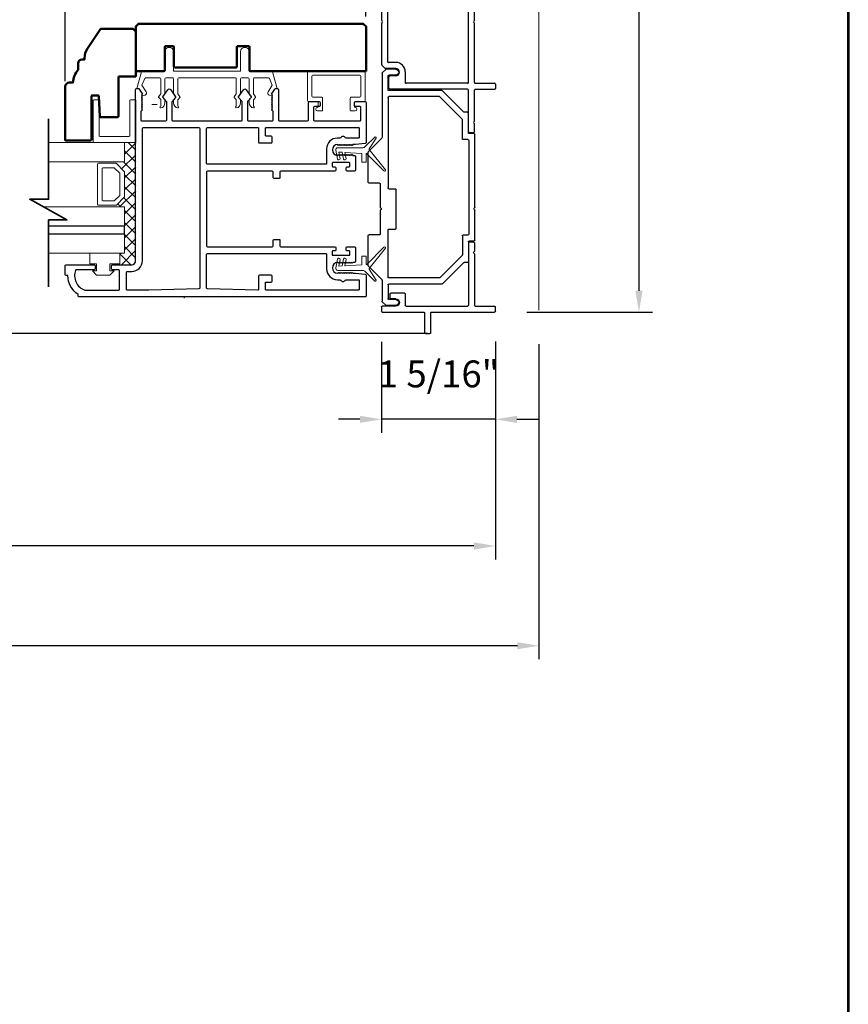
# Model space of a CAD drawing. Extents: x 4418 to 4821, y 4452 to 4517.
# Drawn here: x 4510 to 4519, y 4478 to 4489 of the extents above; entities that cross this region are included whole.
import ezdxf

# ---------------------------------------------------------------- set-up
doc = ezdxf.new("R2010")
doc.units = 0
doc.header["$LTSCALE"] = 250
doc.header["$MEASUREMENT"] = 0
doc.header["$PDMODE"] = 3
doc.header["$PDSIZE"] = -2
doc.linetypes.add('HIDDEN', pattern=[0.375, 0.25, -0.125])
doc.layers.get('0').update_dxf_attribs({"color": 5, "linetype": 'CONTINUOUS', "lineweight": 20})
doc.layers.get('DEFPOINTS').update_dxf_attribs({"color": 2, "linetype": 'CONTINUOUS'})
for name, color, linetype, lineweight in [('1', 1, 'CONTINUOUS', 13), ('15A02$0$DIMENSION', 2, 'CONTINUOUS', 15), ('2', 2, 'CONTINUOUS', 25), ('6', 6, 'CONTINUOUS', 5), ('8', 7, 'CONTINUOUS', 35), ('9', 7, 'CONTINUOUS', 5), ('Dimensions', 2, 'CONTINUOUS', 25), ('JAMB SEAL', 41, 'CONTINUOUS', 15), ('Visible (ANSI)', 7, 'CONTINUOUS', 50)]:
    doc.layers.add(name, color=color, linetype=linetype, lineweight=lineweight)
doc.layers.add('81020 DOOR PROFILE B', color=90, linetype='CONTINUOUS')
doc.layers.add('Metal', color=3, linetype='CONTINUOUS')
doc.styles.add('ROMANS', font='romans')
doc.dimstyles.new('LWDEC', dxfattribs={"dimscale": 3, "dimtxt": 2.5, "dimasz": 2, "dimexe": 1.25, "dimexo": 3, "dimgap": 2, "dimtad": 1, "dimtoh": 1, "dimdec": 0, "dimzin": 11, "dimdsep": 46, "dimtxsty": 'ROMANS', "dimcen": 0, "dimdle": 1.5, "dimazin": 0, "dimtfac": 1, "dimtdec": 0, "dimtix": 1, "dimtmove": 0, "dimatfit": 3, "dimfxl": 0, "dimtzin": 0, "dimarcsym": 0})

# ---------------------------------------------------------------- blocks, each defined once
blk = doc.blocks.new('*D399')
at = {"layer": 'DEFPOINTS', "color": 0}
for p in [(4471.361, 4486.033), (4515.702, 4486.033), (4471.361, 4482.149)]:
    blk.add_point(p, dxfattribs=at)
at = {"layer": 'Dimensions', "color": 0, "linetype": 'ByBlock', "lineweight": -2}
for p, q in [((4471.361, 4485.658), (4471.361, 4481.993)), ((4515.702, 4485.658), (4515.702, 4481.993)), ((4515.452, 4482.149), (4471.611, 4482.149))]:
    blk.add_line(p, q, dxfattribs=at)
at = {"layer": 'Dimensions', "color": 0}
for points in [[(4471.611, 4482.191), (4471.611, 4482.108), (4471.361, 4482.149)], [(4515.452, 4482.191), (4515.452, 4482.108), (4515.702, 4482.149)]]:
    blk.add_solid(points, dxfattribs=at)
at = {"layer": 'Dimensions', "color": 0, "insert": (4493.531, 4482.637), "char_height": 0.3125, "attachment_point": 5, "style": 'ROMANS'}
blk.add_mtext('R.O. (Rough Opening)', dxfattribs=at)
blk = doc.blocks.new('*D400')
at = {"layer": 'DEFPOINTS', "color": 0}
for p in [(4471.863, 4486.062), (4515.197, 4486.057), (4471.863, 4483.31)]:
    blk.add_point(p, dxfattribs=at)
at = {"layer": 'Dimensions', "color": 0, "linetype": 'ByBlock', "lineweight": -2}
for p, q in [((4471.863, 4485.687), (4471.863, 4483.154)), ((4515.197, 4485.682), (4515.197, 4483.154)), ((4514.947, 4483.31), (4472.113, 4483.31))]:
    blk.add_line(p, q, dxfattribs=at)
at = {"layer": 'Dimensions', "color": 0}
for points in [[(4472.113, 4483.352), (4472.113, 4483.268), (4471.863, 4483.31)], [(4514.947, 4483.352), (4514.947, 4483.268), (4515.197, 4483.31)]]:
    blk.add_solid(points, dxfattribs=at)
at = {"layer": 'Dimensions', "color": 0, "insert": (4493.53, 4483.768), "char_height": 0.3125, "attachment_point": 5, "style": 'ROMANS'}
blk.add_mtext('System Width', dxfattribs=at)
blk = doc.blocks.new('LS-P-006 SHORT JAMB CAP')
for p, q in [((-0.035, 0.583), (-0.035, 1.318)), ((-0.025, 1.328), (0.025, 1.328)), ((0.035, 1.093), (0.035, 1.318)), ((0.641, 1.083), (0.045, 1.083)), ((0.653, 1.075), (0.648, 1.08)), ((0.667, 1.075), (0.672, 1.08)), ((0.77, 1.083), (0.679, 1.083)), ((0.78, 1.073), (0.78, 1.023)), ((0.035, 0.288), (0.035, 1.003)), ((0.77, 1.013), (0.045, 1.013)), ((-0.285, 0.513), (-0.285, 0.563)), ((-0.045, 0.573), (-0.275, 0.573)), ((-0.045, 0.503), (-0.275, 0.503)), ((-0.035, 0.01), (-0.035, 0.493)), ((0.175, 0.278), (0.045, 0.278)), ((0.185, 0.268), (0.185, 0.108)), ((0.035, 0.168), (0.035, 0.01)), ((0.12, 0.168), (0.12, 0.108)), ((0.025, 0), (-0.025, 0)), ((0.175, 0.098), (0.13, 0.098))]:
    blk.add_line(p, q)
for centre, radius, start, end in [((-0.025, 1.318), 0.01, 90, 180), ((0.025, 1.318), 0.01, 0, 90), ((0.045, 1.093), 0.01, 180, 270), ((0.641, 1.073), 0.01, 45, 90), ((0.66, 1.082), 0.01, 225, 315), ((0.679, 1.073), 0.01, 90, 135), ((0.77, 1.073), 0.01, 360, 90), ((0.045, 1.003), 0.01, 90, 180), ((0.77, 1.023), 0.01, 270, 360), ((-0.045, 0.583), 0.01, 270, 0), ((-0.275, 0.563), 0.01, 90, 180), ((-0.275, 0.513), 0.01, 180, 270), ((-0.045, 0.493), 0.01, 0, 90), ((0.045, 0.288), 0.01, 180, 270), ((0.175, 0.268), 0.01, 0, 90), ((0.077, 0.168), 0.0425, 0, 180), ((-0.025, 0.01), 0.01, 180, 270), ((0.025, 0.01), 0.01, 270, 0), ((0.13, 0.108), 0.01, 180, 270), ((0.175, 0.108), 0.01, 270, 360)]:
    blk.add_arc(centre, radius, start, end)
blk = doc.blocks.new('LS-P-002 FILLER')
for p, q in [((-0.785, 1.02), (-0.785, 1.245)), ((-0.775, 1.255), (-0.725, 1.255)), ((-0.715, 1.02), (-0.715, 1.245)), ((0.715, 1.02), (0.715, 1.245)), ((0.725, 1.255), (0.775, 1.255)), ((0.785, 1.02), (0.785, 1.245)), ((-1.29, 1), (-1.29, 0.955)), ((-1.189, 1.01), (-1.28, 1.01)), ((-1.275, 0.94), (-0.795, 0.94)), ((-1.177, 1.002), (-1.182, 1.007)), ((-1.163, 1.002), (-1.158, 1.007)), ((-0.795, 1.01), (-1.151, 1.01)), ((-0.785, 0.93), (-0.785, 0.03)), ((-0.715, 0.93), (-0.715, 0.215)), ((-0.019, 1.01), (-0.705, 1.01)), ((0.705, 0.94), (-0.705, 0.94)), ((-0.007, 1.002), (-0.012, 1.007)), ((0.007, 1.002), (0.012, 1.007)), ((0.705, 1.01), (0.019, 1.01)), ((0.715, 0.93), (0.715, 0.215)), ((0.785, 0.93), (0.785, 0.03)), ((1.151, 1.01), (0.795, 1.01)), ((1.275, 0.94), (0.795, 0.94)), ((1.163, 1.002), (1.158, 1.007)), ((1.177, 1.002), (1.182, 1.007)), ((1.28, 1.01), (1.189, 1.01)), ((1.29, 1), (1.29, 0.955)), ((-0.705, 0.205), (-0.582, 0.205)), ((0.582, 0.205), (0.705, 0.205)), ((-0.77, 0.015), (-0.642, 0.015)), ((-0.627, 0.095), (-0.627, 0.03)), ((-0.542, 0.095), (-0.542, -0.024)), ((-0.472, 0.095), (-0.472, 0.01)), ((-0.462, 0), (0.462, 0)), ((0.472, 0.095), (0.472, 0.01)), ((0.542, 0.095), (0.542, -0.024)), ((0.627, 0.095), (0.627, 0.03)), ((0.77, 0.015), (0.642, 0.015)), ((-0.539, -0.031), (-0.503, -0.067)), ((-0.496, -0.07), (-0.019, -0.07)), ((-0.007, -0.062), (-0.012, -0.067)), ((0.007, -0.062), (0.012, -0.067)), ((0.019, -0.07), (0.496, -0.07)), ((0.539, -0.031), (0.503, -0.067))]:
    blk.add_line(p, q)
for centre, radius, start, end in [((-0.775, 1.245), 0.01, 90, 180), ((-0.725, 1.245), 0.01, 360, 90), ((0.725, 1.245), 0.01, 90, 180), ((0.775, 1.245), 0.01, 0, 90), ((-1.28, 1), 0.01, 90, 180), ((-1.275, 0.955), 0.015, 180, 270), ((-1.189, 1), 0.01, 45, 90), ((-1.17, 1.009), 0.01, 225, 315), ((-1.151, 1), 0.01, 90, 135), ((-0.795, 1.02), 0.01, 270, 0), ((-0.795, 0.93), 0.01, 0, 90), ((-0.705, 1.02), 0.01, 180, 270), ((-0.705, 0.93), 0.01, 90, 180), ((-0.019, 1), 0.01, 45, 90), ((0, 1.009), 0.01, 225, 315), ((0.019, 1), 0.01, 90, 135), ((0.705, 1.02), 0.01, 270, 0), ((0.705, 0.93), 0.01, 360, 90), ((0.795, 1.02), 0.01, 180, 270), ((0.795, 0.93), 0.01, 90, 180), ((1.151, 1), 0.01, 45, 90), ((1.17, 1.009), 0.01, 225, 315), ((1.189, 1), 0.01, 90, 135), ((1.275, 0.955), 0.015, 270, 0), ((1.28, 1), 0.01, 360, 90), ((-0.705, 0.215), 0.01, 180, 270), ((-0.585, 0.095), 0.0425, 360, 180), ((-0.582, 0.095), 0.11, 0, 90), ((0.582, 0.095), 0.11, 90, 180), ((0.585, 0.095), 0.0425, 360, 180), ((0.705, 0.215), 0.01, 270, 360), ((-0.77, 0.03), 0.015, 180, 270), ((-0.642, 0.03), 0.015, 270, 0), ((-0.462, 0.01), 0.01, 180, 270), ((0.462, 0.01), 0.01, 270, 0), ((0.642, 0.03), 0.015, 180, 270), ((0.77, 0.03), 0.015, 270, 360), ((-0.532, -0.024), 0.01, 180, 225), ((-0.496, -0.06), 0.01, 225, 270), ((-0.019, -0.06), 0.01, 270, 315), ((0, -0.069), 0.01, 45, 135), ((0.019, -0.06), 0.01, 225, 270), ((0.496, -0.06), 0.01, 270, 315.0007), ((0.532, -0.024), 0.01, 315.0007, 0)]:
    blk.add_arc(centre, radius, start, end)
blk = doc.blocks.new('Strike Track 1')
for p, q in [((-0.624, 0.83), (-0.624, 0.789)), ((-0.384, 0.84), (-0.614, 0.84)), ((-0.374, 0.905), (-0.374, 0.85)), ((-0.364, 0.915), (-0.019, 0.915)), ((-0.304, 0.835), (-0.304, 0.78)), ((0.796, 0.845), (-0.294, 0.845)), ((-0.007, 0.907), (-0.012, 0.912)), ((0.007, 0.907), (0.012, 0.912)), ((0.019, 0.915), (0.866, 0.915)), ((0.806, 0.835), (0.806, 0.78)), ((0.876, 0.905), (0.876, 0.85)), ((0.886, 0.84), (1.116, 0.84)), ((1.126, 0.83), (1.126, 0.789)), ((-0.627, 0.782), (-0.871, 0.538)), ((-0.543, 0.767), (-0.801, 0.509)), ((-0.314, 0.77), (-0.536, 0.77)), ((0.816, 0.77), (1.038, 0.77)), ((1.045, 0.767), (1.303, 0.509)), ((1.129, 0.782), (1.373, 0.538)), ((-0.874, 0.531), (-0.874, -0.085)), ((-0.804, 0.502), (-0.804, -0.085)), ((1.306, 0.502), (1.306, -0.085)), ((1.376, 0.531), (1.376, -0.085)), ((-0.225, 0), (0.225, 0)), ((-1.124, -0.005), (-1.124, -0.116)), ((-1.054, -0.005), (-1.054, -0.085)), ((-0.884, -0.095), (-1.044, -0.095)), ((-0.794, -0.095), (-0.245, -0.095)), ((-0.235, -0.085), (-0.235, -0.01)), ((0.235, -0.085), (0.235, -0.01)), ((1.296, -0.095), (0.245, -0.095)), ((1.386, -0.095), (1.546, -0.095)), ((1.556, -0.005), (1.556, -0.085)), ((1.626, -0.005), (1.626, -0.116)), ((1.626, -0.08), (1.626, -0.116)), ((1.626, -0.08), (1.626, -0.116)), ((-1.121, -0.123), (-1.082, -0.162)), ((-0.829, -0.165), (-1.075, -0.165)), ((-0.822, -0.168), (-0.668, -0.322)), ((-0.3, -0.195), (-0.3, -0.315)), ((-0.29, -0.185), (-0.019, -0.185)), ((-0.007, -0.177), (-0.012, -0.182)), ((0.007, -0.177), (0.012, -0.182)), ((0.019, -0.185), (0.29, -0.185)), ((0.3, -0.195), (0.3, -0.315)), ((0.822, -0.168), (0.668, -0.322)), ((1.578, -0.165), (0.829, -0.165)), ((1.623, -0.123), (1.585, -0.162)), ((-0.661, -0.325), (-0.31, -0.325)), ((0.307, -0.325), (0.661, -0.325)), ((0.31, -0.325), (0.465, -0.325))]:
    blk.add_line(p, q)
for centre, radius, start, end in [((-0.614, 0.83), 0.01, 90, 180), ((-0.384, 0.85), 0.01, 270, 360), ((-0.364, 0.905), 0.01, 90, 180), ((-0.294, 0.835), 0.01, 90, 180), ((-0.019, 0.905), 0.01, 45, 90), ((0, 0.914), 0.01, 225, 315), ((0.019, 0.905), 0.01, 90, 135), ((0.796, 0.835), 0.01, 0, 90), ((0.866, 0.905), 0.01, 0, 90), ((0.886, 0.85), 0.01, 180, 270), ((1.116, 0.83), 0.01, 0, 90), ((-0.634, 0.789), 0.01, 315, 360), ((-0.536, 0.76), 0.01, 90, 135), ((-0.314, 0.78), 0.01, 270, 0), ((0.816, 0.78), 0.01, 180, 270), ((1.038, 0.76), 0.01, 45, 90), ((1.136, 0.789), 0.01, 180, 225), ((-0.864, 0.531), 0.01, 135, 180), ((-0.794, 0.502), 0.01, 135, 180), ((1.296, 0.502), 0.01, 0, 45), ((1.366, 0.531), 0.01, 0, 45), ((-1.089, -0.005), 0.035, 360, 180), ((-0.225, -0.01), 0.01, 90, 180), ((0.225, -0.01), 0.01, 0, 90), ((1.591, -0.005), 0.035, 360, 180), ((-1.044, -0.085), 0.01, 180, 270), ((-0.884, -0.085), 0.01, 270, 0), ((-0.794, -0.085), 0.01, 180, 270), ((-0.794, -0.085), 0.01, 180, 270), ((-0.245, -0.085), 0.01, 270, 0), ((0.245, -0.085), 0.01, 180, 270), ((1.296, -0.085), 0.01, 270, 0), ((1.386, -0.085), 0.01, 180, 270), ((1.546, -0.085), 0.01, 270, 360), ((-1.114, -0.116), 0.01, 180, 225), ((-1.114, -0.116), 0.01, 180, 225), ((-1.075, -0.155), 0.01, 225, 270), ((-0.829, -0.175), 0.01, 45, 90), ((-0.29, -0.195), 0.01, 90, 180), ((-0.019, -0.175), 0.01, 270, 315), ((0, -0.184), 0.01, 45, 135), ((0.019, -0.175), 0.01, 225, 270), ((0.29, -0.195), 0.01, 0, 90), ((0.829, -0.175), 0.01, 90, 135), ((0.829, -0.175), 0.01, 90, 135), ((1.578, -0.155), 0.01, 270, 315), ((1.616, -0.116), 0.01, 315, 0), ((-0.661, -0.315), 0.01, 225, 270), ((-0.31, -0.315), 0.01, 270, 0), ((0.31, -0.315), 0.01, 180, 270), ((0.661, -0.315), 0.01, 270, 315), ((0.661, -0.315), 0.01, 270, 315)]:
    blk.add_arc(centre, radius, start, end)
blk = doc.blocks.new('*D408')
at = {"layer": '2', "color": 0, "linetype": 'ByBlock', "lineweight": -2}
for p, q in [((4513.87, 4485.687), (4513.87, 4484.627)), ((4515.197, 4485.691), (4515.197, 4484.627)), ((4513.62, 4484.784), (4513.37, 4484.784)), ((4515.197, 4484.784), (4513.87, 4484.784)), ((4515.447, 4484.784), (4515.697, 4484.784))]:
    blk.add_line(p, q, dxfattribs=at)
at = {"layer": '2', "color": 0}
for points in [[(4513.62, 4484.825), (4513.62, 4484.742), (4513.87, 4484.784)], [(4515.447, 4484.825), (4515.447, 4484.742), (4515.197, 4484.784)]]:
    blk.add_solid(points, dxfattribs=at)
at = {"layer": 'DEFPOINTS', "color": 0}
for p in [(4515.197, 4486.066), (4513.87, 4486.062), (4513.87, 4484.784)]:
    blk.add_point(p, dxfattribs=at)
at = {"layer": '2', "color": 0, "insert": (4514.534, 4485.272), "char_height": 0.3125, "attachment_point": 5, "style": 'ROMANS'}
blk.add_mtext('1 5/16"', dxfattribs=at)
blk = doc.blocks.new('*D409')
at = {"layer": '2', "color": 0, "linetype": 'ByBlock', "lineweight": -2}
for p, q in [((4510.19, 4488.718), (4510.19, 4490.549)), ((4513.69, 4489.472), (4513.69, 4490.549)), ((4510.44, 4490.393), (4513.44, 4490.393))]:
    blk.add_line(p, q, dxfattribs=at)
at = {"layer": '2', "color": 0}
for points in [[(4510.44, 4490.434), (4510.44, 4490.351), (4510.19, 4490.393)], [(4513.44, 4490.434), (4513.44, 4490.351), (4513.69, 4490.393)]]:
    blk.add_solid(points, dxfattribs=at)
at = {"layer": 'DEFPOINTS', "color": 0}
for p in [(4513.69, 4490.393), (4513.69, 4489.097), (4510.19, 4488.343)]:
    blk.add_point(p, dxfattribs=at)
at = {"layer": '2', "color": 0, "insert": (4511.94, 4490.881), "char_height": 0.3125, "attachment_point": 5, "style": 'ROMANS'}
blk.add_mtext('3 1/2"', dxfattribs=at)
blk = doc.blocks.new('*D411')
at = {"layer": '2', "color": 0, "linetype": 'ByBlock', "lineweight": -2}
for p, q in [((4515.317, 4497.929), (4517.024, 4497.929)), ((4516.868, 4486.281), (4516.868, 4497.679)), ((4515.562, 4486.031), (4517.024, 4486.031))]:
    blk.add_line(p, q, dxfattribs=at)
at = {"layer": '2', "color": 0}
for points in [[(4516.826, 4497.679), (4516.909, 4497.679), (4516.868, 4497.929)], [(4516.826, 4486.281), (4516.909, 4486.281), (4516.868, 4486.031)]]:
    blk.add_solid(points, dxfattribs=at)
at = {"layer": 'DEFPOINTS', "color": 0}
for p in [(4514.942, 4497.929), (4516.868, 4497.929), (4515.187, 4486.031)]:
    blk.add_point(p, dxfattribs=at)
at = {"layer": '2', "color": 0, "insert": (4516.379, 4491.98), "char_height": 0.3125, "attachment_point": 5, "rotation": 90, "style": 'ROMANS'}
blk.add_mtext('Jamb Width 11 7/8"', dxfattribs=at)
blk = doc.blocks.new('break')
at = {"layer": '8'}
blk.add_lwpolyline([(-13.26, 0), (10.54, 0), (10.54, -5.56), (16.64, 5.39), (16.64, 0), (36.41, 0)], dxfattribs=at)

msp = doc.modelspace()

# ---------------------------------------------------------------- hatches: boundary and pattern name
at = {"layer": '15A02$0$DIMENSION'}
h = msp.add_hatch(dxfattribs=at)
h.set_pattern_fill('ANSI37', color=251, scale=0.7874, angle=270, style=0)
h.set_pattern_definition([(315, (4182.33049, 4376.18633), (0.069596985, 0.069596985), []), (45, (4182.33049, 4376.18633), (-0.069596985, 0.069596985), [])])
h.paths.add_polyline_path([(4510.82554, 4486.71754), (4510.82554, 4486.58304), (4510.96325, 4486.58304), (4511.00951, 4486.6293), (4511.00998, 4488.00516), (4510.87896, 4488.00516), (4510.87896, 4487.78065), (4510.78535, 4487.76006), (4510.87896, 4487.66231), (4510.87896, 4487.37538), (4510.77828, 4487.27469), (4510.77828, 4487.25703), (4510.87896, 4487.25703), (4510.87896, 4486.71766)])

# ---------------------------------------------------------------- linework, layer by layer
at = {"linetype": 'HIDDEN'}
msp.add_line((4515.7025, 4486.05581), (4515.70248, 4497.24837), dxfattribs=at)
for p, q in [((4511.51061, 4488.75715), (4512.17061, 4488.75715)), ((4513.13561, 4488.43254), (4513.13561, 4488.47254)), ((4511.1979, 4488.44724), (4511.2579, 4488.44724))]:
    msp.add_line(p, q)
for centre, radius, start, end in [((4512.57033, 4488.57977), 0.024, 328.0281, 333.628569), ((4511.58315, 4486.19845), 0.01, 90, 220.601295)]:
    msp.add_arc(centre, radius, start, end)
at = {"layer": '1'}
for points in [[(4509.9963, 4488.00516), (4510.87896, 4488.00516), (4510.87896, 4487.78065), (4509.9963, 4487.78065)], [(4509.9963, 4487.03262), (4510.87896, 4487.03262), (4510.87896, 4487.25703), (4509.93583, 4487.25703)], [(4509.9963, 4486.71766), (4510.87896, 4486.71766), (4510.87896, 4486.94207), (4509.9963, 4486.94207)]]:
    msp.add_lwpolyline(points, dxfattribs=at)
for points in [[(4510.87896, 4487.37538, -0.19891237), (4510.87603, 4487.3683), (4510.78535, 4487.27762, -0.19891237), (4510.77828, 4487.27469), (4510.57646, 4487.27469, -0.41421356), (4510.56646, 4487.28469), (4510.56646, 4487.75299, -0.41421356), (4510.57646, 4487.76299), (4510.77828, 4487.76299, -0.19891237), (4510.78535, 4487.76006), (4510.87603, 4487.66938, -0.19891237), (4510.87896, 4487.66231)], [(4510.82721, 4487.39681, -0.19891237), (4510.82428, 4487.38974), (4510.76391, 4487.32937, -0.19891237), (4510.75684, 4487.32644), (4510.62821, 4487.32644, -0.41421356), (4510.61821, 4487.33644), (4510.61821, 4487.70124, -0.41421356), (4510.62821, 4487.71124), (4510.75684, 4487.71124, -0.19891237), (4510.76391, 4487.70831), (4510.82428, 4487.64794, -0.19891237), (4510.82721, 4487.64087)]]:
    msp.add_lwpolyline(points, format="xyb", close=True, dxfattribs=at)
at = {"layer": '2'}
msp.add_lwpolyline([(4509.9963, 4486.94207), (4510.87896, 4486.94207), (4510.87896, 4487.03262), (4509.9963, 4487.03262)], dxfattribs=at)
at = {"layer": '6'}
msp.add_lwpolyline([(4511.44061, 4488.75715, -0.41421356), (4511.45061, 4488.74715), (4511.45061, 4488.57568, 0.14613104), (4511.45225, 4488.5702), (4511.47484, 4488.53575, -0.3377979), (4511.47435, 4488.52971), (4511.45328, 4488.50699, 0.18912035), (4511.45061, 4488.50019), (4511.45061, 4488.46705, 0.37101995), (4511.50061, 4488.40715, 1), (4511.50061, 4488.42715), (4511.50061, 4488.50019, -0.18912035), (4511.50328, 4488.50699), (4511.52435, 4488.52971, 0.3377979), (4511.52484, 4488.53575), (4511.50225, 4488.5702, -0.14613104), (4511.50061, 4488.57568), (4511.50061, 4488.74715, -0.41421356), (4511.51061, 4488.75715), (4512.17061, 4488.75715, -0.41421356), (4512.18061, 4488.74715), (4512.18061, 4488.57264), (4512.15681, 4488.5363, 0.3377979), (4512.1573, 4488.53026), (4512.18061, 4488.50458), (4512.18061, 4488.42715, 1), (4512.18061, 4488.40715, 0.37101995), (4512.23061, 4488.46705), (4512.23061, 4488.50458), (4512.2073, 4488.53026, -0.3377979), (4512.20681, 4488.5363), (4512.23061, 4488.57264), (4512.23061, 4488.74715, -0.41421356), (4512.24061, 4488.75715), (4512.32061, 4488.75715, -0.41421356), (4512.33061, 4488.74715), (4512.33061, 4488.57568, 0.14613104), (4512.33225, 4488.5702), (4512.35484, 4488.53575, -0.3377979), (4512.35434, 4488.52971), (4512.33328, 4488.50699, 0.18912035), (4512.33061, 4488.50019), (4512.33061, 4488.46705, 0.37101995), (4512.38061, 4488.40715, 1), (4512.38061, 4488.42715), (4512.38061, 4488.50019, -0.18912035), (4512.38328, 4488.50699), (4512.40434, 4488.52971, 0.3377979), (4512.40484, 4488.53575), (4512.38225, 4488.5702, -0.14613104), (4512.38061, 4488.57568), (4512.38061, 4488.74715, -0.41421356), (4512.39061, 4488.75715), (4512.55645, 4488.75715, -0.36249564), (4512.56628, 4488.74893), (4512.5987, 4488.67053), (4512.55128, 4488.59437, 0.50938267), (4512.56233, 4488.55715), (4512.59061, 4488.54715), (4512.60061, 4488.55715), (4512.59061, 4488.56715), (4512.62815, 4488.62743, -0.25903792), (4512.63664, 4488.63215), (4512.65649, 4488.63215), (4512.60257, 4488.82893, 0.36249564), (4512.59273, 4488.83715), (4512.33061, 4488.83715), (4512.33061, 4489.06215, 1), (4512.23061, 4489.06215), (4512.23061, 4488.83715), (4511.45061, 4488.83715), (4511.45061, 4489.06215, 1), (4511.35061, 4489.06215), (4511.35061, 4488.83715), (4511.0885, 4488.83715, 0.36249564), (4511.07866, 4488.82893), (4511.02473, 4488.63215), (4511.04459, 4488.63215, -0.25903792), (4511.05307, 4488.62743), (4511.09061, 4488.56715), (4511.08061, 4488.55715), (4511.09061, 4488.54715), (4511.11889, 4488.55715, 0.50938267), (4511.12995, 4488.59437), (4511.08252, 4488.67053), (4511.11494, 4488.74893, -0.36249564), (4511.12478, 4488.75715), (4511.29061, 4488.75715, -0.41421356), (4511.30061, 4488.74715), (4511.30061, 4488.57264), (4511.27681, 4488.5363, 0.3377979), (4511.2773, 4488.53026), (4511.30061, 4488.50458), (4511.30061, 4488.42715, 1), (4511.30061, 4488.40715, 0.37101995), (4511.35061, 4488.46705), (4511.35061, 4488.50458), (4511.3273, 4488.53026, -0.3377979), (4511.32681, 4488.5363), (4511.35061, 4488.57264), (4511.35061, 4488.74715, -0.41421356), (4511.36061, 4488.75715), (4511.44061, 4488.75715), (4511.36061, 4488.75715)], format="xyb", dxfattribs=at)
for points in [[(4513.62061, 4488.53254, 0.41421356), (4513.63061, 4488.54254), (4513.63061, 4488.77754, 0.41421356), (4513.62061, 4488.78754), (4513.07061, 4488.78754, 0.41421356), (4513.06061, 4488.77754), (4513.06061, 4488.54254, 0.41421356), (4513.07061, 4488.53254), (4513.17561, 4488.53254, -0.41421356), (4513.18561, 4488.52254), (4513.18561, 4488.38254, -0.41421356), (4513.17561, 4488.37254), (4513.12561, 4488.37254, -1), (4513.12561, 4488.41254, 0.41421356), (4513.13561, 4488.42254), (4513.13561, 4488.47254, 0.41421356), (4513.12561, 4488.48254), (4513.02061, 4488.48254, -0.41421356), (4513.01061, 4488.49254), (4513.01061, 4488.82754, -0.41421356), (4513.02061, 4488.83754), (4513.67061, 4488.83754, -0.41421356), (4513.68061, 4488.82754), (4513.68061, 4488.49254, -0.41421356), (4513.67061, 4488.48254), (4513.56561, 4488.48254, 0.41421356), (4513.55561, 4488.47254), (4513.55561, 4488.42254, 0.41421356), (4513.56561, 4488.41254, -1), (4513.56561, 4488.37254), (4513.51561, 4488.37254, -0.41421356), (4513.50561, 4488.38254), (4513.50561, 4488.52254, -0.41421356), (4513.51561, 4488.53254)], [(4511.00998, 4488.00516), (4510.52365, 4488.00516, -0.41421356), (4510.51372, 4488.01508), (4510.51372, 4488.49149, -0.41421356), (4510.52365, 4488.50142), (4510.57327, 4488.50142, -0.41421356), (4510.5832, 4488.49149), (4510.5832, 4488.08456, 0.41421356), (4510.59312, 4488.07463), (4510.93058, 4488.07463, 0.41421356), (4510.9405, 4488.08456), (4510.9405, 4488.49149, -0.41421356), (4510.95043, 4488.50142), (4511.00998, 4488.50142)]]:
    msp.add_lwpolyline(points, format="xyb", close=True, dxfattribs=at)
msp.add_lwpolyline([(4510.71054, 4486.51254), (4510.71054, 4486.59254), (4510.82554, 4486.59254), (4510.82554, 4486.71754), (4510.47554, 4486.71754), (4510.47554, 4486.59254), (4510.55554, 4486.59254), (4510.55554, 4486.51254), (4510.50554, 4486.51254), (4510.55554, 4486.46254), (4510.71054, 4486.46254), (4510.76054, 4486.51254)], close=True, dxfattribs=at)
at = {"layer": '81020 DOOR PROFILE B'}
for points in [[(4513.56699, 4487.98126), (4513.53884, 4487.98126), (4513.529, 4487.97142), (4513.51916, 4487.98126), (4513.50931, 4487.97142), (4513.49947, 4487.98126), (4513.48963, 4487.97142), (4513.47979, 4487.98126), (4513.46994, 4487.97142), (4513.4601, 4487.98126), (4513.45026, 4487.97142), (4513.44042, 4487.98126), (4513.43057, 4487.97142), (4513.42073, 4487.98126), (4513.41089, 4487.97142), (4513.40105, 4487.98126), (4513.3912, 4487.97142), (4513.38136, 4487.98126), (4513.37152, 4487.97142), (4513.36168, 4487.98126, 1), (4513.36168, 4487.85528), (4513.37152, 4487.86512), (4513.38136, 4487.85528), (4513.3912, 4487.86512), (4513.40105, 4487.85528), (4513.41089, 4487.86512), (4513.42073, 4487.85528), (4513.43057, 4487.86512), (4513.44042, 4487.85528), (4513.45026, 4487.86512), (4513.4601, 4487.85528), (4513.46994, 4487.86512), (4513.47979, 4487.85528), (4513.48963, 4487.86512), (4513.49947, 4487.85528), (4513.50931, 4487.86512), (4513.51916, 4487.85528), (4513.529, 4487.86512), (4513.53884, 4487.85528), (4513.55714, 4487.85528, -0.41421356), (4513.56699, 4487.84544), (4513.56699, 4487.68225, -0.41421356), (4513.55714, 4487.6724), (4513.47053, 4487.6724, -0.41421356), (4513.46069, 4487.68225), (4513.46069, 4487.71158, -0.41421356), (4513.47053, 4487.72142), (4513.49415, 4487.72142, 0.41421356), (4513.50399, 4487.73126), (4513.50399, 4487.76276, 0.41421356), (4513.49415, 4487.7726), (4513.30478, 4487.7726, 0.41421356), (4513.29494, 4487.76276), (4513.29494, 4487.73126, 0.41421356), (4513.30478, 4487.72142), (4513.3284, 4487.72142, -0.41421356), (4513.33825, 4487.71158), (4513.33825, 4487.68225, -0.41421356), (4513.3284, 4487.6724), (4512.69848, 4487.6724, 0.41421356), (4512.68864, 4487.66256), (4512.68864, 4487.59721, -0.41421356), (4512.6788, 4487.58737), (4512.61974, 4487.58737, -0.41421356), (4512.6099, 4487.59721), (4512.6099, 4487.66256, 0.41421356), (4512.60006, 4487.6724), (4511.84416, 4487.6724, 0.41421356), (4511.83431, 4487.66256), (4511.83431, 4486.80233, 0.41421356), (4511.84416, 4486.79249), (4512.60006, 4486.79249, 0.41421356), (4512.6099, 4486.80233), (4512.6099, 4486.86768, -0.41421356), (4512.61974, 4486.87752), (4512.6788, 4486.87752, -0.41421356), (4512.68864, 4486.86768), (4512.68864, 4486.80233, 0.41421356), (4512.69848, 4486.79249), (4513.3284, 4486.79249, -0.41421356), (4513.33825, 4486.78264), (4513.33825, 4486.75331, -0.41421356), (4513.3284, 4486.74347), (4513.30478, 4486.74347, 0.41421356), (4513.29494, 4486.73363), (4513.29494, 4486.70213, 0.41421356), (4513.30478, 4486.69229), (4513.49415, 4486.69229, 0.41421356), (4513.50399, 4486.70213), (4513.50399, 4486.73363, 0.41421356), (4513.49415, 4486.74347), (4513.47053, 4486.74347, -0.41421356), (4513.46069, 4486.75331), (4513.46069, 4486.78264, -0.41421356), (4513.47053, 4486.79249), (4513.55714, 4486.79249, -0.41421356), (4513.56699, 4486.78264), (4513.56699, 4486.61945, -0.41421356), (4513.55714, 4486.60961), (4513.53884, 4486.60961), (4513.529, 4486.59977), (4513.51916, 4486.60961), (4513.50931, 4486.59977), (4513.49947, 4486.60961), (4513.48963, 4486.59977), (4513.47979, 4486.60961), (4513.46994, 4486.59977), (4513.4601, 4486.60961), (4513.45026, 4486.59977), (4513.44042, 4486.60961), (4513.43057, 4486.59977), (4513.42073, 4486.60961), (4513.41089, 4486.59977), (4513.40105, 4486.60961), (4513.3912, 4486.59977), (4513.38136, 4486.60961), (4513.37152, 4486.59977), (4513.36168, 4486.60961, 1), (4513.36168, 4486.48363), (4513.37152, 4486.49347), (4513.38136, 4486.48363), (4513.3912, 4486.49347), (4513.40105, 4486.48363), (4513.41089, 4486.49347), (4513.42073, 4486.48363), (4513.43057, 4486.49347), (4513.44042, 4486.48363), (4513.45026, 4486.49347), (4513.4601, 4486.48363), (4513.46994, 4486.49347), (4513.47979, 4486.48363), (4513.48963, 4486.49347), (4513.49947, 4486.48363), (4513.50931, 4486.49347), (4513.51916, 4486.48363), (4513.529, 4486.49347), (4513.53884, 4486.48363), (4513.56699, 4486.48363), (4513.68176, 4486.47197, -0.38486562), (4513.69061, 4486.46218), (4513.69061, 4486.21788, -0.41421356), (4513.68077, 4486.20804), (4510.35006, 4486.20804, -0.41421356), (4510.34022, 4486.21788), (4510.34022, 4486.2382, -0.26041199), (4510.22014, 4486.45705), (4510.20046, 4486.45705, -0.41421356), (4510.19062, 4486.4669), (4510.19062, 4486.57319, -0.41421356), (4510.20046, 4486.58304), (4510.52723, 4486.58304, -0.41421356), (4510.53707, 4486.57319), (4510.53707, 4486.53382, -0.41421356), (4510.52723, 4486.52398), (4510.31949, 4486.52398, 0.31210054), (4510.31028, 4486.51761, 0.42416727), (4510.41916, 4486.2873, 0.08189451), (4510.42232, 4486.28678), (4510.81266, 4486.28678, 0.41421356), (4510.8225, 4486.29662), (4510.8225, 4486.51414, 0.41421356), (4510.81266, 4486.52398), (4510.73786, 4486.52398, -0.41421356), (4510.72802, 4486.53382), (4510.72802, 4486.57319, -0.41421356), (4510.73786, 4486.58304), (4510.96325, 4486.58304, 0.41421356), (4511.00951, 4486.6293), (4511.00951, 4488.62221, -0.41421356), (4511.01935, 4488.63205), (4511.04218, 4488.63205, -0.25861758), (4511.05053, 4488.62742), (4511.08825, 4488.56705), (4511.07841, 4488.55699), (4511.08825, 4488.54693), (4511.07841, 4488.53687), (4511.08825, 4488.52681), (4511.07841, 4488.51675), (4511.08825, 4488.50669), (4511.07841, 4488.49663), (4511.08825, 4488.48656), (4511.07841, 4488.4765), (4511.08825, 4488.46644), (4511.07841, 4488.45638), (4511.08825, 4488.44632), (4511.07841, 4488.43626), (4511.08825, 4488.4262), (4511.07841, 4488.41614), (4511.08825, 4488.40607), (4511.07841, 4488.39601), (4511.08825, 4488.38595), (4511.06857, 4488.36669), (4511.06857, 4488.26669, 0.41421356), (4511.07841, 4488.25685), (4511.36128, 4488.25685, 0.41421356), (4511.37112, 4488.26669), (4511.37112, 4488.47636, 0.18082946), (4511.36871, 4488.48282), (4511.32804, 4488.52961, -0.33945426), (4511.32767, 4488.53559), (4511.38433, 4488.61959, -0.53170943), (4511.41697, 4488.61959), (4511.47363, 4488.53559, -0.33945426), (4511.47326, 4488.52961), (4511.43259, 4488.48282, 0.18082946), (4511.43018, 4488.47636), (4511.43018, 4488.26669, 0.41421356), (4511.44002, 4488.25685), (4512.24041, 4488.25685, 0.41421356), (4512.25026, 4488.26669), (4512.25026, 4488.47636, 0.18082946), (4512.24784, 4488.48282), (4512.20717, 4488.52961, -0.33945426), (4512.20681, 4488.53559), (4512.26346, 4488.61959, -0.53170943), (4512.2961, 4488.61959), (4512.35276, 4488.53559, -0.33945426), (4512.3524, 4488.52961), (4512.31173, 4488.48282, 0.18082946), (4512.30931, 4488.47636), (4512.30931, 4488.26669, 0.41421356), (4512.31915, 4488.25685), (4512.60203, 4488.25685, 0.41421356), (4512.61187, 4488.26669), (4512.61187, 4488.36669), (4512.59219, 4488.38595), (4512.60203, 4488.39601), (4512.59219, 4488.40607), (4512.60203, 4488.41614), (4512.59219, 4488.4262), (4512.60203, 4488.43626), (4512.59219, 4488.44632), (4512.60203, 4488.45638), (4512.59219, 4488.46644), (4512.60203, 4488.4765), (4512.59219, 4488.48656), (4512.60203, 4488.49663), (4512.59219, 4488.50669), (4512.60203, 4488.51675), (4512.59219, 4488.52681), (4512.60203, 4488.53687), (4512.59219, 4488.54693), (4512.60203, 4488.55699), (4512.59219, 4488.56705), (4512.62991, 4488.62742, -0.25861758), (4512.63825, 4488.63205), (4512.66108, 4488.63205, -0.41421356), (4512.67093, 4488.62221), (4512.67093, 4488.26669, 0.41421356), (4512.68077, 4488.25685), (4513.01148, 4488.25685, 0.41421356), (4513.02132, 4488.26669), (4513.02132, 4488.47221, -0.41421356), (4513.03116, 4488.48205), (4513.14533, 4488.48205, -0.41421356), (4513.15518, 4488.47221), (4513.15518, 4488.43284, -0.41421356), (4513.14533, 4488.42299), (4513.09022, 4488.42299, 0.41421356), (4513.08037, 4488.41315), (4513.08037, 4488.26669, 0.41421356), (4513.09022, 4488.25685), (4513.62171, 4488.25685, 0.41421356), (4513.63155, 4488.26669), (4513.63155, 4488.41315, 0.41421356), (4513.62171, 4488.42299), (4513.56659, 4488.42299, -0.41421356), (4513.55675, 4488.43284), (4513.55675, 4488.47221, -0.41421356), (4513.56659, 4488.48205), (4513.68077, 4488.48205, -0.41421356), (4513.69061, 4488.47221), (4513.69061, 4488.00271, -0.38486562), (4513.68176, 4487.99292)], [(4511.74573, 4488.17811, -0.41421356), (4511.75557, 4488.16827), (4511.75557, 4486.31198, -0.40656626), (4511.74599, 4486.30214), (4511.16088, 4486.28682, -0.00654508), (4511.15761, 4486.28678), (4510.91109, 4486.28678, -0.41421356), (4510.90124, 4486.29662), (4510.90124, 4486.49445, -0.41421356), (4510.91109, 4486.5043), (4510.96325, 4486.5043, 0.41421356), (4511.08825, 4486.6293), (4511.08825, 4488.16827, -0.41421356), (4511.09809, 4488.17811)], [(4512.43077, 4488.17811, -0.41421356), (4512.44061, 4488.16827), (4512.44061, 4488.00922, 0.41421356), (4512.45045, 4487.99937), (4512.58825, 4487.99937, 0.41421356), (4512.59809, 4488.00922), (4512.59809, 4488.06827, 0.41421356), (4512.58825, 4488.07811), (4512.52919, 4488.07811, -0.41421356), (4512.51935, 4488.08796), (4512.51935, 4488.16827, -0.41421356), (4512.52919, 4488.17811), (4513.60203, 4488.17811, -0.41421356), (4513.61187, 4488.16827), (4513.61187, 4488.06591, -0.41421356), (4513.60203, 4488.05607), (4513.45317, 4488.05607, 0.68330345), (4513.39261, 4488.05607), (4513.35695, 4488.05607, 0.41421356), (4513.23195, 4487.93107), (4513.23195, 4487.76099, -0.41421356), (4513.22211, 4487.75114), (4511.84416, 4487.75114, -0.41421356), (4511.83431, 4487.76099), (4511.83431, 4488.16827, -0.41421356), (4511.84416, 4488.17811)], [(4513.22211, 4486.71375, -0.41421356), (4513.23195, 4486.7039), (4513.23195, 4486.53382, 0.41421356), (4513.35695, 4486.40882), (4513.39261, 4486.40882, 0.68330345), (4513.45317, 4486.40882), (4513.60203, 4486.40882, -0.41421356), (4513.61187, 4486.39898), (4513.61187, 4486.29662, -0.41421356), (4513.60203, 4486.28678), (4512.52919, 4486.28678, -0.41421356), (4512.51935, 4486.29662), (4512.51935, 4486.37142, -0.41421356), (4512.52919, 4486.38127), (4512.58825, 4486.38127, 0.41421356), (4512.59809, 4486.39111), (4512.59809, 4486.45016, 0.41421356), (4512.58825, 4486.46001), (4512.45045, 4486.46001, 0.41421356), (4512.44061, 4486.45016), (4512.44061, 4486.29662, -0.42190244), (4512.43051, 4486.28678), (4511.8439, 4486.30214, -0.40656626), (4511.83431, 4486.31198), (4511.83431, 4486.7039, -0.41421356), (4511.84416, 4486.71375)]]:
    msp.add_lwpolyline(points, format="xyb", close=True, dxfattribs=at)
at = {"layer": '9', "lineweight": 53}
msp.add_lwpolyline([(4467.75882, 4451.67071), (4467.75882, 4504.28279), (4519.30417, 4504.28279), (4519.30417, 4451.67071)], close=True, dxfattribs=at)
at = {"layer": 'JAMB SEAL'}
for points in [[(4513.38839, 4487.81676, -0.86614331), (4513.35866, 4487.81247), (4513.33861, 4487.91526, -0.47284758), (4513.36319, 4487.945), (4513.65184, 4487.945, 0.2197894), (4513.68184, 4487.95886), (4513.79144, 4488.06846, -0.71669147), (4513.80959, 4488.05667), (4513.72721, 4487.92994, 0.32239421), (4513.72749, 4487.92411), (4513.9158, 4487.68696, -0.83862532), (4513.89935, 4487.6739), (4513.69836, 4487.87489, 0.1835849), (4513.69706, 4487.87547), (4513.69309, 4487.8757, 0.43164493), (4513.69097, 4487.87371), (4513.69097, 4487.77944, -0.41421356), (4513.68897, 4487.77744), (4513.64297, 4487.77744, -0.41421356), (4513.64097, 4487.77944), (4513.64097, 4487.87691, 0.39699444), (4513.63909, 4487.8789), (4513.44725, 4487.89026, 0.49019587), (4513.44517, 4487.88788), (4513.45905, 4487.81676, -0.86614331), (4513.42931, 4487.81247), (4513.41405, 4487.89074, 0.34210545), (4513.4122, 4487.89236), (4513.37576, 4487.89453, 0.49019587), (4513.37368, 4487.89215), (4513.38839, 4487.81674)], [(4513.38839, 4486.64469, 0.86614331), (4513.35866, 4486.64897), (4513.33861, 4486.54618, 0.47284758), (4513.36319, 4486.51644), (4513.65184, 4486.51644, -0.2197894), (4513.68184, 4486.50258), (4513.79144, 4486.39298, 0.71669147), (4513.80959, 4486.40477), (4513.72721, 4486.5315, -0.32239421), (4513.72749, 4486.53734), (4513.9158, 4486.77448, 0.83862532), (4513.89935, 4486.78754), (4513.69836, 4486.58656, -0.1835849), (4513.69706, 4486.58597), (4513.69309, 4486.58574, -0.43164493), (4513.69097, 4486.58774), (4513.69097, 4486.68201, 0.41421356), (4513.68897, 4486.68401), (4513.64297, 4486.68401, 0.41421356), (4513.64097, 4486.68201), (4513.64097, 4486.58454, -0.39699444), (4513.63909, 4486.58254), (4513.44725, 4486.57118, -0.49019587), (4513.44517, 4486.57356), (4513.45905, 4486.64469, 0.86614331), (4513.42931, 4486.64897), (4513.41405, 4486.5707, -0.34210545), (4513.4122, 4486.56909), (4513.37576, 4486.56691, -0.49019587), (4513.37368, 4486.56929), (4513.38839, 4486.64471)]]:
    msp.add_lwpolyline(points, format="xyb", dxfattribs=at)
at = {"layer": 'Metal'}
msp.add_line((4514.40737, 4485.78114), (4472.65289, 4485.78114), dxfattribs=at)
at = {"layer": 'Visible (ANSI)'}
for points in [[(4512.33311, 4488.84699), (4512.33311, 4489.1173, 0.41421356), (4512.32327, 4489.12715), (4512.19795, 4489.12715, 0.41421356), (4512.18811, 4489.1173), (4512.18811, 4488.88699, -0.41421356), (4512.17827, 4488.87715), (4511.46296, 4488.87715, -0.41421356), (4511.45311, 4488.88699), (4511.45311, 4489.1173, 0.41421356), (4511.44327, 4489.12715), (4511.35796, 4489.12715, 0.41421356), (4511.34811, 4489.1173), (4511.34811, 4488.84699, -0.41421356), (4511.33827, 4488.83715), (4511.0885, 4488.83715), (4511.01061, 4488.83715), (4511.01061, 4489.35585), (4511.04191, 4489.38715), (4513.65931, 4489.38715), (4513.69061, 4489.35585), (4513.69061, 4488.83715), (4512.34295, 4488.83715, -0.41421356)], [(4510.80998, 4488.7732), (4510.80998, 4488.3102, -0.41421356), (4510.79998, 4488.3002), (4510.60059, 4488.3002, -0.40402623), (4510.59059, 4488.30985), (4510.58254, 4488.54055, 0.40402623), (4510.57254, 4488.5502), (4510.50438, 4488.5502, 0.41421356), (4510.49438, 4488.5402), (4510.49438, 4488.0402, -0.41421356), (4510.48438, 4488.0302), (4510.18998, 4488.0302), (4510.18998, 4488.6558, -0.41421356), (4510.23688, 4488.7027), (4510.27998, 4488.7027, -0.16818369), (4510.33998, 4488.8527), (4510.33998, 4488.9258, -0.41421356), (4510.38688, 4488.9727), (4510.41498, 4488.9727), (4510.41498, 4488.9876, -0.1470132), (4510.44811, 4489.09785), (4510.59553, 4489.32097, -0.25186319), (4510.60805, 4489.3277), (4510.97868, 4489.3277), (4511.00998, 4489.2964), (4511.00998, 4488.7732)]]:
    msp.add_lwpolyline(points, format="xyb", close=True, dxfattribs=at)

# ---------------------------------------------------------------- block references
at = {"layer": '2', "xscale": 0.03937, "yscale": 0.03937, "zscale": 0.03937, "rotation": 270}
msp.add_blockref('break', (4509.9963, 4487.7601), dxfattribs=at)
at = {"layer": 'Metal', "yscale": 0.9999979999997709, "rotation": 270}
for name, p, xscale, zscale in [('LS-P-002 FILLER', (4513.94238, 4489.40886), 0.9999979999997709, 0.9999979999997709), ('Strike Track 1', (4514.04238, 4487.23256), -0.9999979999997709, 0.9999979999999141), ('LS-P-006 SHORT JAMB CAP', (4513.86988, 4486.06614), -0.9999979999997709, 0.999998)]:
    msp.add_blockref(name, p, dxfattribs=dict(at, xscale=xscale, zscale=zscale))

# ---------------------------------------------------------------- dimensions: what is measured, and where the dimension line sits
at = {"layer": '2'}
dim = msp.add_linear_dim(base=(4516.86752, 4497.92873), p1=(4515.18674, 4486.03114), p2=(4514.94237, 4497.92873), angle=90, text='Jamb Width <>', dimstyle='LWDEC', override={"dimscale": 0.125, "dimdec": 4, "dimlunit": 5, "dimpost": '"', "dimtdec": 4, "dimfrac": 2, "dimarcsym": 1}, dxfattribs=at)
dim.commit()
dim.dimension.update_dxf_attribs({"geometry": '*D411', "text_midpoint": (4516.37943, 4491.97994)})
for base, p1, p2, picture, middle in [((4513.68998, 4490.39278), (4510.18998, 4488.343), (4513.68998, 4489.0974), '*D409', (4511.93998, 4490.88088)), ((4513.86988, 4484.7837), (4515.19737, 4486.06614), (4513.86988, 4486.06208), '*D408', (4514.53362, 4485.2718))]:
    dim = msp.add_linear_dim(base=base, p1=p1, p2=p2, angle=180, dimstyle='LWDEC', override={"dimscale": 0.125, "dimdec": 4, "dimlunit": 5, "dimpost": '"', "dimtdec": 4, "dimfrac": 2, "dimarcsym": 1}, dxfattribs=at)
    dim.commit()
    dim.dimension.update_dxf_attribs({"geometry": picture, "text_midpoint": middle})
at = {"layer": 'Dimensions'}
for base, p1, p2, text, picture, middle in [((4471.36051, 4482.14924), (4515.70247, 4486.03256), (4471.36051, 4486.03256), 'R.O. (Rough Opening)', '*D399', (4493.53149, 4482.14924)), ((4471.8629, 4483.31005), (4515.19737, 4486.05659), (4471.8629, 4486.06209), 'System Width', '*D400', (4493.53013, 4483.31005))]:
    dim = msp.add_linear_dim(base=base, p1=p1, p2=p2, angle=180, text=text, dimstyle='LWDEC', override={"dimscale": 0.125, "dimdec": 4, "dimlunit": 5, "dimpost": '"', "dimtdec": 4, "dimfrac": 2, "dimarcsym": 1}, dxfattribs=at)
    dim.commit()
    dim.dimension.update_dxf_attribs({"geometry": picture, "text_midpoint": middle, "dimtype": 160})

doc.saveas('drawing.dxf')
